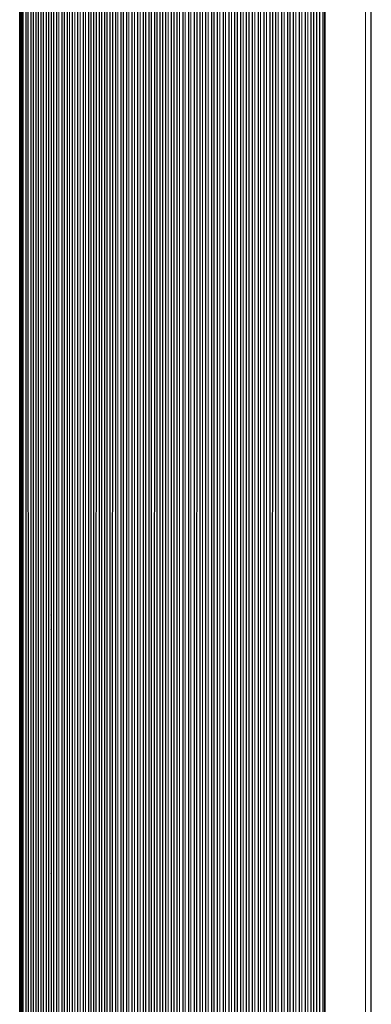
# Model space of a CAD drawing. Units: millimetres. Extents: x -76 to 699, y -33 to 1006.
# Drawn here: x 216 to 317, y 304 to 586 of the extents above; entities that cross this region are included whole.
import ezdxf

# ---------------------------------------------------------------- set-up
doc = ezdxf.new("R2010")
doc.units = ezdxf.units.MM
doc.layers.add('Visible (ISO)', color=7, linetype='Continuous', lineweight=25)
doc.layers.add('Visible Narrow (ISO)', color=7, linetype='Continuous', lineweight=15)

msp = doc.modelspace()

# ---------------------------------------------------------------- linework, layer by layer
at = {"layer": 'Visible (ISO)'}
for p, q in [((215.673, 3), (215.673, 1003)), ((215.746, 1003), (215.746, 3)), ((217.403, 1003), (217.405, 3)), ((218.046, 1003), (218.063, 3)), ((218.855, 1003), (218.854, 3)), ((219.501, 1003), (219.518, 3)), ((220.316, 1003), (220.315, 3)), ((220.966, 1003), (220.983, 3)), ((221.785, 1003), (221.784, 3)), ((222.439, 1003), (222.456, 3)), ((223.263, 1003), (223.262, 3)), ((223.921, 1003), (223.938, 3)), ((224.753, 1003), (224.739, 3)), ((225.415, 1003), (225.391, 3)), ((226.248, 1003), (226.245, 3)), ((227.751, 1003), (227.747, 3)), ((228.42, 1003), (228.396, 3)), ((229.262, 1003), (229.259, 3)), ((230.781, 1003), (230.777, 3)), ((232.307, 1003), (232.304, 3)), ((233.876, 1003), (233.876, 3)), ((235.429, 1003), (235.43, 3)), ((236.065, 1003), (236.039, 3)), ((236.902, 1003), (236.898, 3)), ((237.59, 1003), (237.566, 3)), ((238.454, 1003), (238.45, 3)), ((239.145, 1003), (239.12, 3)), ((240.012, 1003), (240.009, 3)), ((240.706, 1003), (240.682, 3)), ((241.578, 1003), (241.574, 3)), ((242.275, 1003), (242.251, 3)), ((243.15, 1003), (243.146, 3)), ((244.728, 1003), (244.724, 3)), ((245.431, 1003), (245.407, 3)), ((246.313, 1003), (246.309, 3)), ((247.903, 1003), (247.899, 3)), ((249.5, 1003), (249.496, 3)), ((251.102, 1003), (251.098, 3)), ((251.815, 1003), (251.792, 3)), ((252.71, 1003), (252.706, 3)), ((253.426, 1003), (253.402, 3)), ((254.323, 1003), (254.319, 3)), ((255.042, 1003), (255.018, 3)), ((255.942, 1003), (255.937, 3)), ((256.662, 1003), (256.639, 3)), ((257.565, 1003), (257.561, 3)), ((259.194, 1003), (259.189, 3)), ((259.919, 1003), (259.895, 3)), ((260.827, 1003), (260.822, 3)), ((262.465, 1003), (262.46, 3)), ((264.107, 1003), (264.102, 3)), ((265.753, 1003), (265.748, 3)), ((266.486, 1003), (266.462, 3)), ((267.403, 1003), (267.398, 3)), ((269.057, 1003), (269.052, 3)), ((270.715, 1003), (270.71, 3)), ((271.453, 1003), (271.43, 3)), ((272.376, 1003), (272.371, 3)), ((274.041, 1003), (274.036, 3)), ((275.709, 1003), (275.703, 3)), ((277.379, 1003), (277.374, 3)), ((278.123, 1003), (278.1, 3)), ((279.053, 1003), (279.047, 3)), ((280.729, 1003), (280.723, 3)), ((281.475, 1003), (281.452, 3)), ((282.407, 1003), (282.402, 3)), ((284.088, 1003), (284.082, 3)), ((285.771, 1003), (285.765, 3)), ((287.455, 1003), (287.45, 3)), ((288.205, 1003), (288.183, 3)), ((289.142, 1003), (289.136, 3)), ((290.83, 1003), (290.824, 3)), ((292.519, 1003), (292.513, 3)), ((293.271, 1003), (293.248, 3)), ((294.209, 1003), (294.203, 3)), ((295.901, 1003), (295.895, 3)), ((297.593, 1003), (297.587, 3)), ((299.286, 1003), (299.28, 3)), ((300.039, 1003), (300.017, 3)), ((300.982, 3), (300.979, 1003)), ((301.711, 1003), (301.733, 3)), ((316.602, 3), (316.602, 1003)), ((278.114, 578.5), (278.114, 578.5)), ((279.05, 578.5), (279.05, 578.5)), ((280.726, 578.5), (280.727, 578.5)), ((281.466, 578.5), (281.466, 578.5)), ((282.405, 578.5), (282.405, 578.5)), ((284.085, 578.5), (284.086, 578.5)), ((285.768, 578.5), (285.768, 578.5)), ((287.453, 578.5), (287.453, 578.5)), ((288.197, 578.5), (288.197, 578.5)), ((290.827, 572.157), (290.827, 572.157)), ((300.98, 571.438), (300.98, 571.438)), ((301.721, 571.45), (301.721, 571.45)), ((295.898, 569.006), (295.898, 569.006)), ((297.59, 568.858), (297.59, 568.858)), ((299.283, 570.491), (299.283, 570.491)), ((299.283, 569.509), (299.283, 569.509)), ((299.283, 568.71), (299.283, 568.71)), ((300.031, 570.909), (300.031, 570.909)), ((300.031, 569.091), (300.031, 569.091)), ((300.031, 568.645), (300.031, 568.645)), ((300.98, 568.562), (300.98, 568.562)), ((300.98, 568.562), (300.98, 568.562)), ((301.721, 568.55), (301.721, 568.55)), ((301.721, 568.497), (301.721, 568.497)), ((295.898, 556.994), (295.898, 556.994)), ((297.59, 557.142), (297.59, 557.142)), ((299.283, 557.29), (299.283, 557.29)), ((300.031, 557.355), (300.031, 557.355)), ((300.031, 556.908), (300.031, 556.908)), ((300.98, 557.438), (300.98, 557.438)), ((300.98, 557.438), (300.98, 557.438)), ((301.721, 557.503), (301.722, 557.503)), ((301.722, 557.45), (301.721, 557.45)), ((226.243, 556.5), (226.249, 556.5)), ((227.746, 556.5), (227.752, 556.5)), ((228.41, 556.5), (228.41, 556.5)), ((229.257, 556.5), (229.263, 556.5)), ((230.776, 556.5), (230.782, 556.5)), ((232.303, 556.5), (232.309, 556.5)), ((233.852, 556.5), (233.9, 556.5)), ((235.431, 556.5), (235.431, 556.5)), ((236.054, 556.5), (236.054, 556.5)), ((236.9, 556.5), (236.9, 556.5)), ((237.58, 556.5), (237.58, 556.5)), ((238.452, 556.5), (238.452, 556.5)), ((239.134, 556.5), (239.135, 556.5)), ((240.011, 556.5), (240.011, 556.5)), ((240.696, 556.5), (240.696, 556.5)), ((241.576, 556.5), (241.576, 556.5)), ((242.265, 556.5), (242.265, 556.5)), ((243.148, 556.5), (243.148, 556.5)), ((244.726, 556.5), (244.726, 556.5)), ((245.421, 556.5), (245.421, 556.5)), ((299.283, 556.491), (299.283, 556.491)), ((299.283, 555.509), (299.283, 555.509)), ((300.031, 555.092), (300.031, 555.092)), ((300.98, 554.562), (300.98, 554.562)), ((301.722, 554.55), (301.721, 554.55)), ((290.827, 553.843), (290.827, 553.843)), ((221.784, 549.928), (221.784, 549.928)), ((222.446, 549.928), (222.447, 549.928)), ((223.262, 549.928), (223.262, 549.928)), ((218.054, 546), (218.053, 546)), ((218.855, 546), (218.855, 546)), ((219.509, 546), (219.508, 546)), ((220.315, 547.5), (220.315, 547.5)), ((220.974, 547.5), (220.973, 547.5)), ((221.784, 546.464), (221.784, 546.464)), ((222.447, 546.464), (222.446, 546.464)), ((223.262, 546.464), (223.262, 546.464)), ((278.114, 547.5), (278.114, 547.5)), ((279.05, 547.5), (279.05, 547.5)), ((280.726, 547.5), (280.726, 547.5)), ((281.466, 547.5), (281.466, 547.5)), ((282.405, 547.5), (282.405, 547.5)), ((284.085, 547.5), (284.085, 547.5)), ((285.768, 547.5), (285.768, 547.5)), ((287.453, 547.5), (287.453, 547.5)), ((288.196, 547.5), (288.196, 547.5)), ((218.053, 543.5), (218.054, 543.5)), ((218.054, 542.5), (218.053, 542.5)), ((218.054, 540), (218.053, 540)), ((218.855, 540), (218.855, 540)), ((219.509, 540), (219.508, 540)), ((220.315, 538.5), (220.315, 538.5)), ((220.974, 538.5), (220.973, 538.5)), ((221.784, 539.536), (221.784, 539.536)), ((222.447, 539.536), (222.446, 539.536)), ((223.262, 539.536), (223.262, 539.536)), ((221.784, 536.072), (221.784, 536.072)), ((222.447, 536.072), (222.446, 536.072)), ((223.262, 536.072), (223.262, 536.072)), ((226.243, 529.5), (226.249, 529.5)), ((227.746, 529.5), (227.752, 529.5)), ((228.409, 529.5), (228.409, 529.5)), ((229.257, 529.5), (229.263, 529.5)), ((230.776, 529.5), (230.782, 529.5)), ((232.303, 529.5), (232.309, 529.5)), ((233.852, 529.5), (233.9, 529.5)), ((235.431, 529.5), (235.431, 529.5)), ((236.053, 529.5), (236.053, 529.5)), ((236.9, 529.5), (236.9, 529.5)), ((237.579, 529.5), (237.579, 529.5)), ((238.452, 529.5), (238.452, 529.5)), ((239.134, 529.5), (239.134, 529.5)), ((240.01, 529.5), (240.011, 529.5)), ((240.696, 529.5), (240.696, 529.5)), ((241.576, 529.5), (241.576, 529.5)), ((242.264, 529.5), (242.264, 529.5)), ((243.148, 529.5), (243.148, 529.5)), ((244.726, 529.5), (244.726, 529.5)), ((245.42, 529.5), (245.42, 529.5)), ((221.784, 524), (221.784, 524)), ((222.447, 524), (222.446, 524)), ((223.262, 524), (223.262, 524)), ((220.315, 518.678), (220.315, 518.678)), ((220.973, 518.735), (220.974, 518.735)), ((226.243, 517.45), (226.249, 517.45)), ((227.746, 517.45), (227.752, 517.45)), ((228.409, 517.45), (228.409, 517.45)), ((278.113, 518.5), (278.113, 518.5)), ((279.05, 518.5), (279.05, 518.5)), ((280.726, 518.5), (280.726, 518.5)), ((281.465, 518.5), (281.465, 518.5)), ((282.404, 518.5), (282.405, 518.5)), ((284.085, 518.5), (284.085, 518.5)), ((285.768, 518.5), (285.768, 518.5)), ((287.453, 518.5), (287.453, 518.5)), ((288.196, 518.5), (288.196, 518.5)), ((219.509, 516.199), (219.51, 516.199)), ((219.509, 515.801), (219.51, 515.801)), ((226.243, 514.55), (226.249, 514.55)), ((227.746, 514.55), (227.752, 514.55)), ((228.409, 514.55), (228.409, 514.55)), ((229.263, 517.087), (229.257, 517.09)), ((229.263, 514.913), (229.257, 514.91)), ((230.782, 516.24), (230.776, 516.243)), ((230.782, 515.76), (230.776, 515.757)), ((220.315, 513.322), (220.315, 513.322)), ((220.973, 513.265), (220.974, 513.265)), ((226.249, 513.25), (226.243, 513.25)), ((227.752, 513.25), (227.746, 513.25)), ((228.409, 513.25), (228.409, 513.25)), ((229.263, 513.25), (229.257, 513.25)), ((230.782, 513.25), (230.776, 513.25)), ((232.309, 513.25), (232.303, 513.25)), ((290.827, 512.157), (290.827, 512.157)), ((295.898, 509.007), (295.898, 509.006)), ((297.59, 508.858), (297.59, 508.858)), ((299.283, 510.491), (299.283, 510.491)), ((299.283, 509.509), (299.283, 509.509)), ((300.03, 510.908), (300.03, 510.908)), ((300.03, 509.092), (300.03, 509.092)), ((300.98, 511.438), (300.98, 511.438)), ((301.723, 511.45), (301.722, 511.45)), ((299.283, 508.71), (299.283, 508.71)), ((300.03, 508.645), (300.03, 508.645)), ((300.98, 508.562), (300.98, 508.562)), ((300.98, 508.562), (300.98, 508.562)), ((301.723, 508.55), (301.722, 508.55)), ((301.722, 508.497), (301.723, 508.497)), ((301.723, 497.503), (301.723, 497.503)), ((295.898, 496.993), (295.898, 496.993)), ((297.59, 497.142), (297.59, 497.142)), ((299.283, 497.29), (299.283, 497.29)), ((299.283, 496.491), (299.283, 496.491)), ((299.283, 495.509), (299.283, 495.509)), ((300.03, 497.355), (300.03, 497.355)), ((300.03, 496.908), (300.03, 496.908)), ((300.03, 495.092), (300.03, 495.092)), ((300.98, 497.438), (300.98, 497.438)), ((300.98, 497.438), (300.98, 497.438)), ((301.723, 497.45), (301.723, 497.45)), ((220.315, 492.678), (220.315, 492.678)), ((220.974, 492.735), (220.975, 492.736)), ((226.249, 492.75), (226.243, 492.75)), ((227.752, 492.75), (227.746, 492.75)), ((228.408, 492.75), (228.408, 492.75)), ((229.263, 492.75), (229.257, 492.75)), ((230.782, 492.75), (230.776, 492.75)), ((232.309, 492.75), (232.303, 492.75)), ((290.827, 493.843), (290.827, 493.843)), ((300.98, 494.562), (300.98, 494.562)), ((301.723, 494.55), (301.723, 494.55)), ((219.509, 490.199), (219.51, 490.198)), ((219.509, 489.801), (219.51, 489.802)), ((226.243, 491.45), (226.249, 491.45)), ((227.746, 491.45), (227.752, 491.45)), ((228.408, 491.45), (228.408, 491.45)), ((229.263, 491.087), (229.257, 491.09)), ((230.782, 490.24), (230.776, 490.243)), ((230.782, 489.76), (230.776, 489.757)), ((220.315, 487.322), (220.315, 487.322)), ((220.974, 487.265), (220.975, 487.264)), ((226.243, 488.55), (226.249, 488.55)), ((227.746, 488.55), (227.752, 488.55)), ((228.408, 488.55), (228.408, 488.55)), ((229.263, 488.913), (229.257, 488.91)), ((278.112, 487.5), (278.113, 487.5)), ((279.05, 487.5), (279.05, 487.5)), ((280.726, 487.5), (280.726, 487.5)), ((281.464, 487.5), (281.465, 487.5)), ((282.404, 487.5), (282.404, 487.5)), ((284.085, 487.5), (284.085, 487.5)), ((285.768, 487.5), (285.768, 487.5)), ((287.452, 487.5), (287.453, 487.5)), ((288.195, 487.5), (288.195, 487.5)), ((221.784, 482), (221.784, 482)), ((222.448, 482), (222.447, 482)), ((223.262, 482), (223.262, 482)), ((278.112, 458.5), (278.112, 458.5)), ((279.05, 458.5), (279.05, 458.5)), ((280.726, 458.5), (280.726, 458.5)), ((281.464, 458.5), (281.464, 458.5)), ((282.404, 458.5), (282.404, 458.5)), ((284.085, 458.5), (284.085, 458.5)), ((285.768, 458.5), (285.768, 458.5)), ((287.452, 458.5), (287.452, 458.5)), ((288.194, 458.5), (288.195, 458.5)), ((290.826, 452.157), (290.827, 452.157)), ((299.282, 450.491), (299.283, 450.491)), ((299.282, 449.509), (299.283, 449.509)), ((300.029, 450.907), (300.029, 450.907)), ((300.98, 451.438), (300.98, 451.438)), ((301.724, 451.45), (301.724, 451.45)), ((295.897, 449.007), (295.898, 449.007)), ((297.59, 448.858), (297.59, 448.858)), ((299.282, 448.71), (299.283, 448.71)), ((300.029, 449.093), (300.029, 449.093)), ((300.029, 448.645), (300.029, 448.645)), ((300.98, 448.562), (300.98, 448.562)), ((300.98, 448.562), (300.98, 448.562)), ((301.724, 448.55), (301.724, 448.55)), ((301.724, 448.497), (301.724, 448.497)), ((295.897, 436.993), (295.897, 436.993)), ((297.59, 437.142), (297.59, 437.142)), ((299.282, 437.29), (299.283, 437.29)), ((299.282, 436.491), (299.283, 436.491)), ((299.282, 435.509), (299.283, 435.509)), ((300.029, 437.355), (300.029, 437.355)), ((300.029, 436.907), (300.029, 436.907)), ((300.98, 437.438), (300.98, 437.438)), ((300.98, 437.438), (300.98, 437.438)), ((301.724, 437.503), (301.724, 437.503)), ((301.724, 437.45), (301.724, 437.45)), ((290.826, 433.843), (290.826, 433.843)), ((300.029, 435.093), (300.029, 435.093)), ((300.98, 434.562), (300.98, 434.562)), ((301.724, 434.55), (301.724, 434.55)), ((278.111, 427.5), (278.111, 427.5)), ((279.05, 427.5), (279.05, 427.5)), ((280.726, 427.5), (280.726, 427.5)), ((281.463, 427.5), (281.463, 427.5)), ((282.404, 427.5), (282.404, 427.5)), ((284.085, 427.5), (284.085, 427.5)), ((285.767, 427.5), (285.768, 427.5)), ((287.452, 427.5), (287.452, 427.5)), ((288.194, 427.5), (288.194, 427.5)), ((226.249, 418.55), (226.243, 418.55)), ((227.752, 416.9), (227.746, 416.9)), ((228.407, 416.9), (228.406, 416.9)), ((229.263, 416.9), (229.257, 416.9)), ((230.782, 416.9), (230.776, 416.9)), ((232.308, 416.9), (232.303, 416.9)), ((233.9, 416.9), (233.852, 416.9)), ((235.431, 416.9), (235.431, 416.9)), ((236.051, 416.9), (236.05, 416.9)), ((236.9, 416.9), (236.899, 416.9)), ((237.577, 416.9), (237.576, 416.9)), ((238.452, 416.673), (238.451, 416.673)), ((226.249, 407.45), (226.243, 407.45)), ((227.752, 409.1), (227.746, 409.1)), ((228.406, 409.1), (228.406, 409.1)), ((229.263, 409.1), (229.257, 409.1)), ((230.782, 409.1), (230.776, 409.1)), ((232.308, 409.1), (232.303, 409.1)), ((233.9, 409.1), (233.852, 409.1)), ((235.431, 409.1), (235.431, 409.1)), ((236.05, 409.1), (236.05, 409.1)), ((236.9, 409.1), (236.899, 409.1)), ((237.576, 409.1), (237.576, 409.1)), ((238.452, 409.327), (238.451, 409.327)), ((278.111, 398.5), (278.111, 398.5)), ((279.049, 398.5), (279.05, 398.5)), ((280.725, 398.5), (280.726, 398.5)), ((281.463, 398.5), (281.463, 398.5)), ((282.404, 398.5), (282.404, 398.5)), ((284.084, 398.5), (284.085, 398.5)), ((285.767, 398.5), (285.767, 398.5)), ((287.452, 398.5), (287.452, 398.5)), ((288.193, 398.5), (288.194, 398.5)), ((290.826, 392.157), (290.826, 392.157)), ((299.282, 390.491), (299.282, 390.491)), ((300.028, 390.907), (300.028, 390.907)), ((300.98, 391.438), (300.98, 391.438)), ((301.725, 391.45), (301.725, 391.45)), ((295.897, 389.007), (295.897, 389.007)), ((297.589, 388.859), (297.589, 388.859)), ((299.282, 389.509), (299.282, 389.509)), ((299.282, 388.71), (299.282, 388.71)), ((300.028, 389.093), (300.028, 389.093)), ((300.028, 388.645), (300.028, 388.645)), ((300.98, 388.562), (300.98, 388.562)), ((300.98, 388.562), (300.98, 388.562)), ((301.725, 388.55), (301.725, 388.55)), ((301.725, 388.497), (301.725, 388.497)), ((295.897, 376.993), (295.897, 376.993)), ((297.589, 377.141), (297.589, 377.141)), ((299.282, 377.29), (299.282, 377.29)), ((299.282, 376.491), (299.282, 376.491)), ((300.028, 377.355), (300.028, 377.355)), ((300.028, 376.906), (300.028, 376.907)), ((300.98, 377.438), (300.98, 377.438)), ((300.98, 377.438), (300.98, 377.438)), ((301.725, 377.503), (301.725, 377.503)), ((301.725, 377.45), (301.725, 377.45)), ((290.826, 373.843), (290.826, 373.843)), ((299.282, 375.509), (299.282, 375.509)), ((300.028, 375.094), (300.028, 375.093)), ((300.98, 374.562), (300.98, 374.562)), ((301.725, 374.55), (301.725, 374.55)), ((278.11, 367.5), (278.11, 367.5)), ((279.049, 367.5), (279.049, 367.5)), ((280.725, 367.5), (280.725, 367.5)), ((281.462, 367.5), (281.462, 367.5)), ((282.404, 367.5), (282.404, 367.5)), ((284.084, 367.5), (284.084, 367.5)), ((285.767, 367.5), (285.767, 367.5)), ((287.452, 367.5), (287.452, 367.5)), ((288.193, 367.5), (288.193, 367.5)), ((226.248, 348.55), (226.243, 348.55)), ((227.751, 346.9), (227.746, 346.9)), ((228.405, 346.9), (228.405, 346.9)), ((229.263, 346.9), (229.257, 346.9)), ((230.781, 346.9), (230.776, 346.9)), ((232.308, 346.9), (232.302, 346.9)), ((233.9, 346.9), (233.852, 346.9)), ((235.431, 346.9), (235.431, 346.9)), ((236.049, 346.9), (236.049, 346.9)), ((236.899, 346.9), (236.899, 346.9)), ((237.575, 346.9), (237.575, 346.9)), ((238.451, 346.673), (238.451, 346.674)), ((238.451, 339.327), (238.451, 339.326)), ((226.248, 337.45), (226.243, 337.45)), ((227.751, 339.1), (227.746, 339.1)), ((228.405, 339.1), (228.405, 339.1)), ((229.262, 339.1), (229.257, 339.1)), ((230.781, 339.1), (230.776, 339.1)), ((232.308, 339.1), (232.302, 339.1)), ((233.9, 339.1), (233.852, 339.1)), ((235.431, 339.1), (235.431, 339.1)), ((236.049, 339.1), (236.048, 339.1)), ((236.899, 339.1), (236.899, 339.1)), ((237.575, 339.1), (237.575, 339.1)), ((278.109, 338.5), (278.11, 338.5)), ((279.049, 338.5), (279.049, 338.5)), ((280.725, 338.5), (280.725, 338.5)), ((281.461, 338.5), (281.462, 338.5)), ((282.403, 338.5), (282.404, 338.5)), ((284.084, 338.5), (284.084, 338.5)), ((285.767, 338.5), (285.767, 338.5)), ((287.452, 338.5), (287.452, 338.5)), ((288.192, 338.5), (288.192, 338.5)), ((290.826, 332.157), (290.826, 332.157)), ((300.027, 330.906), (300.027, 330.906)), ((300.98, 331.438), (300.981, 331.438)), ((301.726, 331.45), (301.726, 331.45)), ((295.897, 329.007), (295.897, 329.007)), ((297.589, 328.859), (297.589, 328.859)), ((299.282, 330.491), (299.282, 330.491)), ((299.282, 329.509), (299.282, 329.509)), ((299.282, 328.71), (299.282, 328.71)), ((300.027, 329.094), (300.027, 329.094)), ((300.027, 328.645), (300.027, 328.645)), ((300.98, 328.562), (300.981, 328.562)), ((300.98, 328.562), (300.981, 328.562)), ((301.726, 328.55), (301.726, 328.55)), ((301.726, 328.497), (301.726, 328.497)), ((295.897, 316.993), (295.897, 316.993)), ((297.589, 317.141), (297.589, 317.141)), ((299.282, 317.29), (299.282, 317.29)), ((300.026, 317.355), (300.027, 317.355)), ((300.026, 316.906), (300.027, 316.906)), ((300.981, 317.438), (300.981, 317.438)), ((300.981, 317.438), (300.981, 317.438)), ((301.726, 317.503), (301.727, 317.503)), ((301.727, 317.45), (301.726, 317.45)), ((290.826, 313.843), (290.826, 313.843)), ((299.282, 316.49), (299.282, 316.491)), ((299.282, 315.51), (299.282, 315.509)), ((300.026, 315.094), (300.027, 315.094)), ((300.981, 314.562), (300.981, 314.562)), ((301.727, 314.55), (301.726, 314.55)), ((278.109, 307.5), (278.109, 307.5)), ((279.049, 307.5), (279.049, 307.5)), ((280.725, 307.5), (280.725, 307.5)), ((281.461, 307.5), (281.461, 307.5)), ((282.403, 307.5), (282.403, 307.5)), ((284.084, 307.5), (284.084, 307.5)), ((285.767, 307.5), (285.767, 307.5)), ((287.451, 307.5), (287.452, 307.5)), ((288.191, 307.5), (288.192, 307.5))]:
    msp.add_line(p, q, dxfattribs=at)
for centre, radius, start, end in [((277.402, 581.5), 3, 235.57781, 235.58137), ((277.402, 581.5), 3, 269.51801, 269.52092), ((290.402, 574.202), 2, 230.83878, 230.84409), ((294.402, 571.145), 2, 199.4479, 199.46), ((294.402, 571.145), 2, 235.25806, 235.26452), ((294.402, 571.145), 2, 264.39043, 264.39446), ((294.402, 554.855), 2, 160.54729, 160.55964), ((294.402, 554.855), 2, 124.74396, 124.75078), ((294.402, 554.855), 2, 95.60757, 95.61166), ((290.402, 551.798), 2, 129.15986, 129.16531), ((277.402, 544.5), 3, 124.4224, 124.42611), ((277.402, 544.5), 3, 90.48212, 90.48515), ((277.402, 521.5), 3, 235.57047, 235.57432), ((277.402, 521.5), 3, 269.51189, 269.51504), ((290.402, 514.202), 2, 230.82608, 230.83182), ((294.402, 511.145), 2, 199.41762, 199.43073), ((294.402, 511.145), 2, 235.21721, 235.22542), ((294.402, 511.145), 2, 264.38025, 264.3846), ((294.402, 494.855), 2, 160.57657, 160.58994), ((294.402, 494.855), 2, 124.78305, 124.79166), ((294.402, 494.855), 2, 95.61742, 95.62184), ((290.402, 491.798), 2, 129.17212, 129.17801), ((277.402, 484.5), 3, 124.42944, 124.43345), ((277.402, 484.5), 3, 90.488, 90.49127), ((277.402, 461.5), 3, 235.56313, 235.56728), ((277.402, 461.5), 3, 269.50577, 269.50916), ((290.402, 454.202), 2, 230.81337, 230.81956), ((294.402, 451.145), 2, 199.38728, 199.40144), ((294.402, 451.145), 2, 235.17624, 235.18637), ((294.402, 451.145), 2, 264.37007, 264.37476), ((294.402, 434.855), 2, 160.60587, 160.62029), ((294.402, 434.855), 2, 124.82209, 124.83265), ((294.402, 434.855), 2, 95.62726, 95.63202), ((290.402, 431.798), 2, 129.18438, 129.19072), ((277.402, 424.5), 3, 124.43648, 124.44079), ((277.402, 424.5), 3, 90.49387, 90.4974), ((277.402, 401.5), 3, 235.55578, 235.56025), ((277.402, 401.5), 3, 269.49964, 269.50329), ((290.402, 394.202), 2, 230.80065, 230.80731), ((294.402, 391.145), 2, 199.35688, 199.37213), ((294.402, 391.145), 2, 235.13517, 235.14737), ((294.402, 391.145), 2, 264.35988, 264.36492), ((294.402, 374.855), 2, 124.86108, 124.87374), ((294.402, 374.855), 2, 95.6371, 95.64221), ((290.402, 371.798), 2, 129.19663, 129.20345), ((294.402, 374.855), 2, 160.63518, 160.65071), ((277.402, 364.5), 3, 90.49974, 90.50353), ((277.402, 364.5), 3, 124.44351, 124.44815), ((277.402, 341.5), 3, 235.54843, 235.55322), ((277.402, 341.5), 3, 269.4935, 269.49742), ((290.402, 334.202), 2, 230.78792, 230.79507), ((294.402, 331.145), 2, 199.32642, 199.3428), ((294.402, 331.145), 2, 235.09401, 235.10841), ((294.402, 331.145), 2, 264.34968, 264.35509), ((294.402, 314.855), 2, 95.64693, 95.65241), ((294.402, 314.855), 2, 160.66452, 160.68119), ((294.402, 314.855), 2, 124.90003, 124.91492), ((290.402, 311.798), 2, 129.20887, 129.21618), ((277.402, 304.5), 3, 124.45053, 124.4555), ((277.402, 304.5), 3, 90.50561, 90.50967)]:
    msp.add_arc(centre, radius, start, end, dxfattribs=at)
for centre, major_axis, ratio, start_param, end_param in [((224.28, 516.073), (4.568, 1.999), 0.9760875, 2.4547486, 2.4554667), ((224.28, 515.645), (-4.967, 0.444), 0.199141, 6.0178354, 6.0185537), ((224.28, 516.355), (-4.967, -0.444), 0.199141, 0.2646394, 0.2653579), ((224.28, 515.927), (-4.568, 1.999), 0.9760875, 0.6861578, 0.6868764), ((224.28, 490.073), (4.568, 1.999), 0.9760875, 2.4544379, 2.4551605), ((224.28, 489.645), (-4.967, 0.444), 0.199141, 6.0175246, 6.0182474), ((224.28, 490.355), (-4.967, -0.444), 0.199141, 0.2649457, 0.2656686), ((224.28, 489.927), (-4.568, 1.999), 0.9760875, 0.686464, 0.6871872)]:
    msp.add_ellipse(centre, major_axis=major_axis, ratio=ratio, start_param=start_param, end_param=end_param, dxfattribs=at)
for points in [[(224.744, 415.495), (224.746, 415.51), (224.748, 415.523), (224.75, 415.532)], [(223.93, 415.25), (223.93, 415.251), (223.93, 415.251), (223.931, 415.252)], [(225.401, 415.041), (225.402, 415.042), (225.402, 415.043), (225.402, 415.044)], [(223.93, 412.104), (223.93, 412.115), (223.93, 412.125), (223.931, 412.136)], [(224.744, 411.306), (224.746, 411.349), (224.748, 411.393), (224.75, 411.44)], [(225.401, 411.451), (225.401, 411.452), (225.402, 411.454), (225.402, 411.456)], [(223.931, 345.252), (223.931, 345.253), (223.932, 345.253), (223.932, 345.254)], [(224.743, 345.49), (224.745, 345.506), (224.747, 345.519), (224.75, 345.53)], [(225.4, 345.021), (225.4, 345.022), (225.4, 345.023), (225.4, 345.024)], [(223.931, 342.134), (223.931, 342.145), (223.932, 342.156), (223.932, 342.167)], [(225.4, 341.418), (225.4, 341.42), (225.4, 341.422), (225.4, 341.424)]]:
    msp.add_open_spline(points, degree=3, dxfattribs=at)
msp.add_open_spline([(224.743, 341.292), (224.744, 341.315), (224.745, 341.339), (224.747, 341.384), (224.748, 341.405), (224.749, 341.427)], degree=3, knots=[-1.92548444, -1.92548444, -1.92548444, -1.92548444, -1.914683615, -1.914683615, -1.905770372, -1.905770372, -1.905770372, -1.905770372], dxfattribs=at)
at = {"layer": 'Visible Narrow (ISO)'}
for p, q in [((216.001, 1003), (216.001, 3)), ((216.201, 1003), (216.201, 3)), ((216.338, 1003), (216.335, 3)), ((216.702, 1003), (216.702, 3)), ((226.913, 1003), (226.913, 3)), ((229.935, 1003), (229.935, 3)), ((231.457, 1003), (231.457, 3)), ((232.987, 1003), (232.987, 3)), ((234.584, 1003), (234.584, 3)), ((243.849, 1003), (243.849, 3)), ((247.018, 1003), (247.018, 3)), ((248.611, 1003), (248.611, 3)), ((250.211, 1003), (250.211, 3)), ((258.288, 1003), (258.288, 3)), ((261.554, 1003), (261.554, 3)), ((263.194, 1003), (263.194, 3)), ((264.838, 1003), (264.838, 3)), ((268.138, 1003), (268.138, 3)), ((269.794, 1003), (269.794, 3)), ((273.116, 1003), (273.116, 3)), ((274.782, 1003), (274.782, 3)), ((276.451, 1003), (276.451, 3)), ((279.798, 1003), (279.798, 3)), ((283.154, 1003), (283.154, 3)), ((284.836, 1003), (284.836, 3)), ((286.52, 1003), (286.52, 3)), ((289.892, 1003), (289.892, 3)), ((291.581, 1003), (291.581, 3)), ((294.962, 1003), (294.962, 3)), ((296.654, 1003), (296.654, 3)), ((298.346, 1003), (298.346, 3)), ((302.679, 1003), (302.679, 3)), ((303.053, 1003), (303.053, 3)), ((303.402, 3), (303.402, 1003)), ((314.902, 1003), (314.902, 3)), ((219.51, 516.198), (219.509, 516.198)), ((219.509, 515.797), (219.51, 515.797)), ((221.784, 516), (221.784, 516)), ((222.446, 516), (222.447, 516)), ((223.262, 516), (223.262, 516)), ((219.51, 490.198), (219.509, 490.198)), ((219.509, 489.797), (219.51, 489.797)), ((221.784, 490), (221.784, 490)), ((222.448, 490), (222.447, 490)), ((223.262, 490), (223.262, 490)), ((225.401, 415.25), (225.402, 415.249)), ((225.4, 345.252), (225.4, 345.252))]:
    msp.add_line(p, q, dxfattribs=at)

doc.saveas('drawing.dxf')
